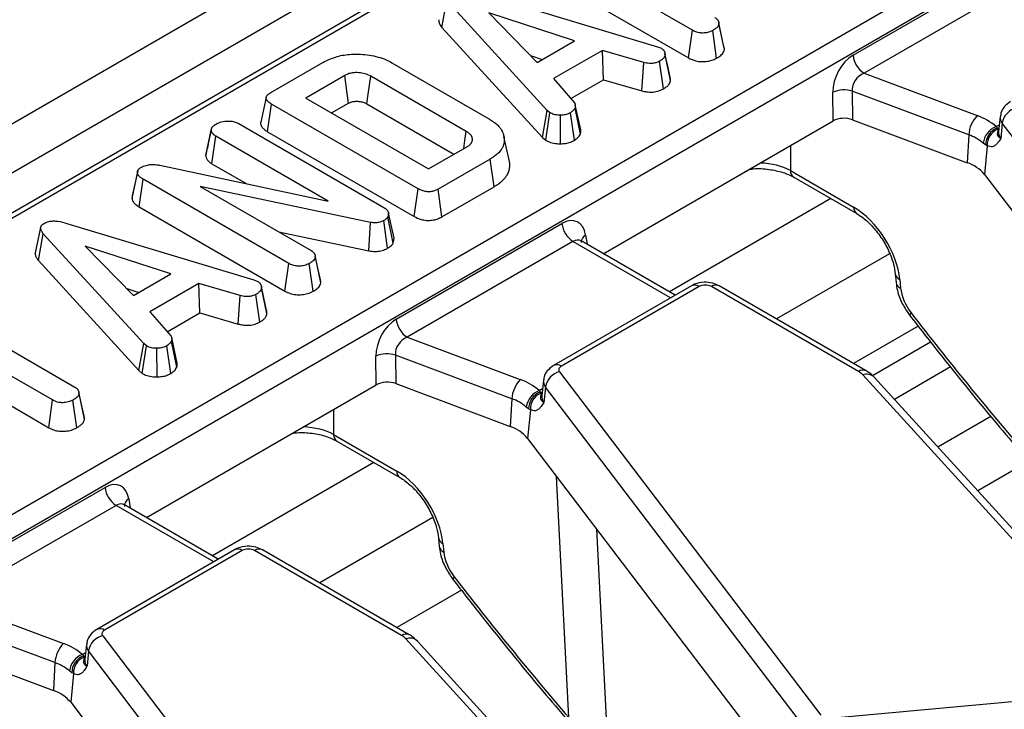
# Model space of a CAD drawing. Units: millimetres. Extents: x 8 to 418, y -29 to 291.
# Drawn here: x 336 to 349, y 161 to 170 of the extents above; entities that cross this region are included whole.
import ezdxf

# ---------------------------------------------------------------- set-up
doc = ezdxf.new("R2010")
doc.units = ezdxf.units.MM

msp = doc.modelspace()

# ---------------------------------------------------------------- linework, layer by layer
at = {"color": 7, "linetype": 'Continuous', "lineweight": 25}
for p, q in [((379.666542, 194.136224), (238.386607, 112.577054)), ((380.052803, 193.728463), (238.772868, 112.169293)), ((366.622072, 185.462456), (330.860636, 164.817818)), ((327.945868, 159.264304), (369.636289, 183.331671)), ((369.777172, 183.101266), (328.086751, 159.033899)), ((344.588597, 170.042522), (342.705567, 171.129572)), ((346.653563, 169.721334), (348.782233, 170.95019)), ((342.655101, 170.774507), (344.53942, 169.686713)), ((348.923117, 170.719785), (346.794446, 169.490929)), ((341.738162, 170.556621), (344.141668, 169.829508)), ((341.372183, 170.079499), (341.435372, 170.424231)), ((342.724469, 169.013444), (341.435372, 170.424231)), ((343.073842, 169.907597), (341.973765, 170.265466)), ((341.973765, 170.265466), (342.593678, 169.630405)), ((344.925276, 170.150623), (344.92518, 170.151066)), ((344.994522, 169.831881), (344.928393, 170.136277)), ((345.000688, 169.795004), (344.929907, 170.123197)), ((341.372183, 170.079499), (342.66411, 168.665615)), ((344.53942, 169.686713), (344.588597, 170.042522)), ((344.900639, 169.684296), (344.851074, 170.039936)), ((342.593678, 169.630405), (343.073842, 169.907597)), ((343.432621, 169.78374), (342.804645, 169.421218)), ((343.966086, 169.628336), (343.432621, 169.78374)), ((343.446407, 169.407501), (343.432621, 169.78374)), ((344.141668, 169.829508), (344.190491, 169.810632)), ((344.233583, 169.758778), (344.233498, 169.759169)), ((339.173049, 169.244404), (339.842232, 169.630715)), ((340.728654, 169.626319), (341.984605, 168.901275)), ((342.507795, 169.718387), (342.6602, 169.668807)), ((343.938101, 169.264265), (343.966086, 169.628336)), ((344.216138, 169.289112), (344.167199, 169.645144)), ((344.308622, 169.399524), (344.23797, 169.727888)), ((346.794446, 169.490929), (348.247331, 168.94625)), ((340.12397, 169.462383), (339.622306, 169.172778)), ((341.682711, 168.744578), (340.457218, 169.45204)), ((342.804645, 169.421218), (343.07429, 169.112996)), ((343.02797, 169.165942), (343.446407, 169.407501)), ((343.446407, 169.407501), (343.938101, 169.264265)), ((346.397804, 168.878792), (346.392892, 169.246622)), ((348.138818, 168.700713), (346.642288, 169.261754)), ((346.642288, 169.261754), (346.6472, 168.893925)), ((339.622306, 169.172778), (341.198963, 168.262594)), ((339.131989, 168.740658), (339.182455, 169.095723)), ((341.065485, 168.008673), (339.182455, 169.095723)), ((339.955068, 168.980679), (340.172558, 169.106233)), ((340.408234, 169.096119), (341.525531, 168.451117)), ((342.66411, 168.665615), (342.724469, 169.013444)), ((342.706213, 168.630715), (342.759406, 168.984484)), ((342.759406, 168.984484), (342.724469, 169.013444)), ((343.073842, 168.629591), (343.021436, 168.983708)), ((343.151006, 168.709258), (343.081456, 169.043698)), ((343.154885, 168.762241), (343.08449, 169.086331)), ((342.896236, 168.585874), (342.894228, 168.953196)), ((343.444565, 167.173924), (346.397804, 168.878792)), ((346.6472, 168.893925), (348.118927, 168.342182)), ((348.543298, 168.934121), (348.52279, 168.74308)), ((338.33664, 168.434003), (338.407653, 168.760661)), ((338.408477, 168.764715), (338.387452, 168.667727)), ((338.753443, 168.848577), (340.625275, 167.767991)), ((339.131989, 168.740658), (341.016196, 167.652929)), ((348.491069, 168.806158), (348.504079, 168.786713)), ((348.504079, 168.786713), (348.509689, 168.771421)), ((348.569018, 168.850741), (348.550209, 168.654191)), ((351.926932, 164.443128), (348.569018, 168.850741)), ((338.416254, 168.328057), (338.467226, 168.68283)), ((339.910405, 167.849701), (338.467226, 168.68283)), ((342.238047, 168.357841), (342.167942, 168.679992)), ((342.66411, 168.665615), (342.706213, 168.630715)), ((348.138818, 168.700713), (348.118927, 168.342182)), ((341.198963, 168.262594), (341.700627, 168.552198)), ((348.354057, 168.571313), (348.32445, 168.594018)), ((348.376629, 168.55955), (348.341373, 168.191134)), ((348.376629, 168.55955), (348.354057, 168.571313)), ((341.992219, 168.389554), (341.323036, 168.003243)), ((342.042818, 168.034566), (341.992219, 168.389554)), ((337.463294, 168.235903), (337.393958, 167.917092)), ((337.749668, 168.310482), (339.910405, 167.849701)), ((338.416254, 168.328057), (338.855019, 168.074764)), ((345.849152, 168.240268), (346.660408, 167.77194)), ((337.391213, 167.880712), (337.461659, 168.209896)), ((337.480696, 167.775922), (337.531534, 168.130772)), ((339.404262, 167.049669), (337.531534, 168.130772)), ((345.890388, 168.157134), (346.701644, 167.688806)), ((348.341373, 168.191134), (351.714973, 163.762932)), ((340.455516, 167.57587), (338.265217, 168.038202)), ((338.265217, 168.038202), (339.691823, 167.21464)), ((341.016196, 167.652929), (341.065485, 168.008673)), ((341.371893, 167.64725), (341.323036, 168.003243)), ((341.371893, 167.64725), (342.042818, 168.034566)), ((337.480696, 167.775922), (339.355085, 166.69386)), ((340.674472, 167.244593), (340.625275, 167.600434)), ((340.687087, 167.696624), (340.677681, 167.646719)), ((340.746734, 167.310052), (340.677681, 167.646719)), ((340.758379, 167.371838), (340.687087, 167.696624)), ((336.216825, 167.509067), (336.146465, 167.185286)), ((336.553827, 167.563768), (338.957333, 166.836655)), ((340.434051, 167.210431), (340.455516, 167.57587)), ((340.784577, 166.333241), (342.913247, 167.562096)), ((336.187848, 167.086646), (336.251038, 167.431378)), ((337.540134, 166.020592), (336.251038, 167.431378)), ((339.275494, 167.454982), (340.434051, 167.210431)), ((340.746734, 167.310052), (340.758379, 167.371838)), ((343.162284, 167.337045), (343.155024, 167.34227)), ((337.889507, 166.914745), (336.78943, 167.272613)), ((336.78943, 167.272613), (337.409343, 166.637552)), ((343.05413, 167.331691), (340.92546, 166.102836)), ((344.367498, 166.641126), (343.161369, 167.337409)), ((336.187848, 167.086646), (337.479775, 165.672762)), ((339.741068, 167.1572), (339.740847, 167.158214)), ((339.810182, 166.839064), (339.744169, 167.142924)), ((339.816353, 166.802151), (339.745572, 167.130345)), ((339.355085, 166.69386), (339.404262, 167.049669)), ((339.716304, 166.691443), (339.66674, 167.047083)), ((337.409343, 166.637552), (337.889507, 166.914745)), ((338.957333, 166.836655), (339.006156, 166.817779)), ((347.195459, 166.914994), (347.205551, 166.803816)), ((347.253413, 166.842998), (347.263504, 166.731819)), ((337.32346, 166.725534), (337.475865, 166.675954)), ((338.248286, 166.790887), (337.62031, 166.428365)), ((338.781751, 166.635483), (338.248286, 166.790887)), ((338.262072, 166.414648), (338.248286, 166.790887)), ((339.049248, 166.765925), (339.049163, 166.766316)), ((339.124287, 166.406671), (339.053635, 166.735035)), ((344.575703, 166.76132), (342.805694, 165.739515)), ((344.675695, 166.751419), (342.905685, 165.729614)), ((346.721668, 165.661535), (344.83373, 166.751419)), ((346.82166, 165.671437), (344.933722, 166.76132)), ((338.753766, 166.271412), (338.781751, 166.635483)), ((339.031803, 166.296259), (338.982865, 166.652291)), ((334.925302, 166.461255), (336.656489, 165.461862)), ((337.62031, 166.428365), (337.889955, 166.120143)), ((337.843635, 166.173089), (338.262072, 166.414648)), ((338.262072, 166.414648), (338.753766, 166.271412)), ((336.369824, 165.296374), (334.638637, 166.295767)), ((347.490034, 166.243107), (346.660712, 165.76435)), ((337.97055, 165.769388), (337.900155, 166.093478)), ((340.92546, 166.102836), (342.378345, 165.558156)), ((337.479775, 165.672762), (337.540134, 166.020592)), ((337.521878, 165.637862), (337.575071, 165.991631)), ((337.575071, 165.991631), (337.540134, 166.020592)), ((337.711902, 165.593021), (337.709893, 165.960344)), ((337.889507, 165.636738), (337.837101, 165.990855)), ((337.966671, 165.716405), (337.897121, 166.050845)), ((347.649841, 166.038853), (346.903321, 165.607896)), ((334.638637, 165.911569), (336.320595, 164.940595)), ((340.528818, 165.490699), (340.523906, 165.858528)), ((342.269831, 165.312619), (340.773302, 165.87366)), ((340.773302, 165.87366), (340.778214, 165.505831)), ((337.479775, 165.672762), (337.521878, 165.637862)), ((342.882411, 165.658027), (346.240325, 161.250414)), ((350.379013, 161.666445), (346.777114, 165.618083)), ((350.526824, 161.637866), (346.924925, 165.589504)), ((337.575579, 163.78583), (340.528818, 165.490699)), ((340.778214, 165.505831), (342.249941, 164.954088)), ((342.674312, 165.546028), (342.653803, 165.354987)), ((342.700032, 165.462647), (342.681223, 165.266097)), ((346.057946, 161.055034), (342.700032, 165.462647)), ((336.704841, 165.406341), (336.704793, 165.406564)), ((336.774048, 165.087657), (336.707829, 165.392584)), ((336.780039, 165.049337), (336.709343, 165.377567)), ((342.622083, 165.418065), (342.635092, 165.398619)), ((342.635092, 165.398619), (342.640703, 165.383327)), ((336.320595, 164.940595), (336.369824, 165.296374)), ((336.680517, 164.938921), (336.630958, 165.294564)), ((342.269831, 165.312619), (342.249941, 164.954088)), ((342.48507, 165.18322), (342.455464, 165.205924)), ((342.507642, 165.171456), (342.472386, 164.803041)), ((342.507642, 165.171456), (342.48507, 165.18322)), ((348.4238, 165.085419), (347.742757, 164.692261)), ((339.980166, 164.852174), (340.791422, 164.383846)), ((340.021401, 164.76904), (340.832657, 164.300712)), ((342.472386, 164.803041), (345.845987, 160.374838)), ((348.910979, 164.508398), (348.255341, 164.129907)), ((334.91559, 162.945147), (337.044261, 164.174002)), ((337.185144, 163.943597), (335.056474, 162.714742)), ((337.293298, 163.948951), (337.286038, 163.954176)), ((338.498512, 163.253032), (337.292382, 163.949316)), ((341.326473, 163.526901), (341.336565, 163.415722)), ((341.384427, 163.454904), (341.394518, 163.343725)), ((338.706717, 163.373227), (336.936707, 162.351422)), ((338.806709, 163.363325), (337.036699, 162.34152)), ((340.852682, 162.273441), (338.964744, 163.363325)), ((340.952674, 162.283343), (339.064736, 163.373227)), ((341.621047, 162.855013), (340.791726, 162.376256)), ((335.056474, 162.714742), (336.509358, 162.170063)), ((336.400845, 161.924525), (334.904316, 162.485567)), ((336.805326, 162.157934), (336.784817, 161.966893)), ((337.013425, 162.269933), (340.371339, 157.862321)), ((344.510027, 158.278351), (340.908128, 162.229989)), ((344.657838, 158.249772), (341.055939, 162.20141)), ((334.909228, 162.117737), (336.380955, 161.565994)), ((336.753096, 162.029971), (336.766106, 162.010525)), ((336.831045, 162.074553), (336.812236, 161.878003)), ((340.188959, 157.666941), (336.831045, 162.074553)), ((336.400845, 161.924525), (336.380955, 161.565994)), ((336.766106, 162.010525), (336.771717, 161.995234)), ((336.616084, 161.795126), (336.586478, 161.817831)), ((336.638656, 161.783363), (336.6034, 161.414947)), ((336.638656, 161.783363), (336.616084, 161.795126)), ((346.360098, 161.212669), (350.297602, 161.572688)), ((336.6034, 161.414947), (339.977, 156.986744))]:
    msp.add_line(p, q, dxfattribs=at)
at = {"color": 1, "linetype": 'Continuous', "lineweight": 25}
for p, q in [((366.722064, 185.452554), (330.919208, 164.784005)), ((348.491069, 168.806158), (348.532104, 168.829848)), ((345.849152, 168.562062), (345.849152, 168.240268)), ((346.367858, 167.881497), (344.293369, 166.68392)), ((343.217602, 167.413566), (343.235639, 167.294534)), ((344.308926, 166.607313), (343.05413, 167.331691)), ((347.122994, 167.174363), (345.670614, 166.335922)), ((347.905813, 165.720205), (347.185052, 165.304119)), ((342.622083, 165.418065), (342.663118, 165.441754)), ((339.980166, 165.173969), (339.980166, 164.852174)), ((340.498872, 164.493403), (338.424383, 163.295826)), ((343.002052, 161.218059), (342.843837, 164.315474)), ((338.43994, 163.219219), (337.185144, 163.943597)), ((337.348616, 164.025473), (337.366653, 163.90644)), ((341.254008, 163.786269), (339.801627, 162.947828)), ((343.359158, 163.639061), (343.518461, 160.520346)), ((336.753096, 162.029971), (336.794132, 162.05366))]:
    msp.add_line(p, q, dxfattribs=at)
at = {"color": 7, "linetype": 'Continuous', "lineweight": 25, "flags": 128}
for points in [[(344.302835, 169.440014), (344.268167, 169.599591), (344.236393, 169.745847)], [(340.172558, 169.106233), (340.155363, 169.232307), (340.12397, 169.462383)], [(340.408234, 169.096119), (340.425572, 169.222111), (340.457218, 169.45204)], [(341.651223, 168.523677), (341.666004, 168.627372), (341.682711, 168.744578)], [(339.1185, 166.447161), (339.083832, 166.606738), (339.052058, 166.752994)], [(342.905685, 165.729614), (342.894767, 165.722286), (342.885867, 165.7141), (342.879186, 165.705237), (342.874873, 165.695898), (342.873026, 165.686292), (342.873686, 165.676634), (342.876838, 165.667141), (342.882411, 165.658027)], [(337.036699, 162.34152), (337.02578, 162.334193), (337.016881, 162.326006), (337.010199, 162.317144), (337.005887, 162.307804), (337.00404, 162.298198), (337.0047, 162.28854), (337.007852, 162.279047), (337.013425, 162.269933)]]:
    msp.add_lwpolyline(points, dxfattribs=at)
at = {"color": 1, "linetype": 'Continuous', "lineweight": 25, "flags": 128}
for points in [[(348.504079, 168.786713), (348.526252, 168.780835), (348.527927, 168.780578)], [(347.398462, 166.414126), (347.38709, 166.399563), (347.381264, 166.388804), (347.381196, 166.382238), (347.381373, 166.381989)], [(342.635092, 165.398619), (342.657265, 165.392742), (342.658941, 165.392484)], [(341.529475, 163.026032), (341.518103, 163.011469), (341.512278, 163.00071), (341.51221, 162.994145), (341.512387, 162.993895)], [(336.766106, 162.010525), (336.788279, 162.004648), (336.789954, 162.004391)]]:
    msp.add_lwpolyline(points, dxfattribs=at)
at = {"color": 7, "linetype": 'Continuous', "lineweight": 25}
for centre, radius, start, end in [((346.96279, 169.752139), 0.310758, 185.6889994, 237.1991371), ((346.538643, 168.90721), 0.369383, 73.7045691, 113.2398041), ((348.808094, 168.810384), 0.242458, 103.5232771, 170.4187197), ((348.524822, 168.676868), 0.38674, 135.8495106, 176.4651678), ((347.983658, 168.20542), 0.786354, 49.8140465, 70.4085608), ((348.589827, 168.557089), 0.267934, 111.6288206, 172.0778374), ((348.590246, 168.566755), 0.236234, 111.3925732, 178.8943124), ((348.597149, 168.568775), 0.220714, 113.3445374, 182.3955671), ((347.938003, 168.136491), 0.598893, 49.8140465, 70.4085608), ((347.962512, 167.87251), 0.495032, 40.0640179, 71.5806045), ((343.222474, 167.592901), 0.310758, 185.6889994, 237.1991371), ((344.754713, 166.598916), 0.171758, 62.6096722, 117.3903278), ((341.093804, 166.364046), 0.310758, 185.6889994, 237.1991371), ((340.669657, 165.519116), 0.369383, 73.7045691, 113.2398041), ((342.939108, 165.422291), 0.242458, 103.5232771, 170.4187197), ((346.608721, 165.460311), 0.230756, 43.1349288, 60.6945315), ((342.655836, 165.288774), 0.38674, 135.8495106, 176.4651678), ((342.114672, 164.817327), 0.786354, 49.8140465, 70.4085608), ((342.720841, 165.168996), 0.267934, 111.6288206, 172.0778374), ((342.72126, 165.178661), 0.236234, 111.3925732, 178.8943124), ((342.728163, 165.180682), 0.220714, 113.3445374, 182.3955671), ((342.069016, 164.748398), 0.598893, 49.8140465, 70.4085608), ((342.093526, 164.484417), 0.495032, 40.0640179, 71.5806045), ((337.353488, 164.204807), 0.310758, 185.6889994, 237.1991371), ((338.885726, 163.210822), 0.171758, 62.6096722, 117.3903278), ((336.786849, 161.900681), 0.38674, 135.8495106, 176.4651678), ((336.245686, 161.429233), 0.786354, 49.8140465, 70.4085608), ((337.070122, 162.034197), 0.242458, 103.5232771, 170.4187197), ((340.739735, 162.072217), 0.230756, 43.1349288, 60.6945315), ((336.851855, 161.780902), 0.267934, 111.6288206, 172.0778374), ((336.20003, 161.360304), 0.598893, 49.8140465, 70.4085608), ((336.852274, 161.790567), 0.236234, 111.3925732, 178.8943124), ((336.859177, 161.792588), 0.220714, 113.3445374, 182.3955671), ((336.224539, 161.096323), 0.495032, 40.0640179, 71.5806045)]:
    msp.add_arc(centre, radius, start, end, dxfattribs=at)
at = {"color": 1, "linetype": 'Continuous', "lineweight": 25}
for centre, radius, start, end in [((348.657391, 168.923647), 0.114564, 174.5033718, 219.5220677), ((348.644479, 168.731943), 0.122198, 174.7708301, 219.5152221), ((345.945059, 168.236046), 0.096, 177.4792171, 235.2849627), ((346.756625, 167.76779), 0.096306, 177.5300467, 234.6511097), ((343.267057, 167.31941), 0.106354, 117.7103815, 181.5645787), ((347.289192, 166.931128), 0.095116, 189.8046398, 247.9039179), ((344.617236, 166.670903), 0.0995, 54.0181846, 114.671357), ((344.892189, 166.670903), 0.0995, 65.328643, 125.9818154), ((347.299259, 166.819918), 0.095078, 189.7235856, 247.9105601), ((342.847233, 165.649117), 0.099481, 54.0148601, 114.7088025), ((346.780135, 165.580999), 0.099521, 65.3682171, 125.9782999), ((346.828799, 165.488868), 0.139169, 46.312977, 111.8008883), ((342.788404, 165.535553), 0.114564, 174.5033718, 219.5220677), ((342.775493, 165.34385), 0.122198, 174.7708301, 219.5152221), ((340.076073, 164.847952), 0.096, 177.4792171, 235.2849627), ((340.887639, 164.379696), 0.096306, 177.5300467, 234.6511097), ((337.398071, 163.931316), 0.106354, 117.7103815, 181.5645787), ((341.420206, 163.543034), 0.095116, 189.8046398, 247.9039179), ((338.74825, 163.282809), 0.0995, 54.0181846, 114.671357), ((339.023203, 163.282809), 0.0995, 65.328643, 125.9818154), ((341.430273, 163.431824), 0.095078, 189.7235856, 247.9105601), ((336.978247, 162.261023), 0.099481, 54.0148601, 114.7088025), ((340.911148, 162.192905), 0.099521, 65.3682171, 125.9782999), ((336.919418, 162.147459), 0.114564, 174.5033718, 219.5220677), ((340.959813, 162.100774), 0.139169, 46.312977, 111.8008883), ((336.906507, 161.955756), 0.122198, 174.7708301, 219.5152221)]:
    msp.add_arc(centre, radius, start, end, dxfattribs=at)
at = {"color": 7, "linetype": 'Continuous', "lineweight": 25}
for centre, major_axis, ratio, start_param, end_param in [((346.683568, 169.383469), (0.178997, 0.359143), 0.637836056, 0.7666878, 2.250217664), ((346.824451, 169.316372), (0.134616, 0.154034), 0.802055276, 0.993225445, 2.476755309), ((346.538892, 168.796336), (0.200014, -0.00023), 0.580853398, 0.999238577, 2.354440109), ((346.690054, 167.135822), (-0.429753, 0.675387), 0.546413513, 3.955851332, 5.474287781), ((342.937993, 167.221194), (0.170943, 0.362561), 0.62526097, 5.533019932, 7.016549796), ((347.545184, 166.585407), (-0.214877, 0.337694), 0.546413513, 0.814258678, 1.735788888), ((340.814582, 165.995375), (0.178997, 0.359143), 0.637836056, 0.7666878, 2.250217664), ((356.72297, 177.299434), (-13.655872, 21.461164), 0.546413513, 1.735788888, 1.828941608), ((340.955465, 165.928279), (0.134616, 0.154034), 0.802055276, 0.993225445, 2.476755309), ((340.669906, 165.408242), (0.200014, -0.00023), 0.580853398, 0.999238577, 2.354440109), ((340.821068, 163.747728), (-0.429753, 0.675387), 0.546413513, 3.955851332, 5.474287781), ((337.069006, 163.833101), (0.170943, 0.362561), 0.62526097, 5.533019932, 7.016549796), ((341.676197, 163.197313), (-0.214877, 0.337694), 0.546413513, 0.814258678, 1.735788888), ((350.853983, 173.91134), (-13.655872, 21.461164), 0.546413513, 1.735788888, 1.828941608)]:
    msp.add_ellipse(centre, major_axis=major_axis, ratio=ratio, start_param=start_param, end_param=end_param, dxfattribs=at)
at = {"color": 1, "linetype": 'Continuous', "lineweight": 25}
for centre, major_axis, ratio, start_param, end_param in [((345.425469, 168.002437), (0.6, 0), 0.559807579, 0.786767691, 1.512241612), ((343.078876, 167.154098), (0.067563, 0.19021), 0.665993706, 6.161057716, 6.946374615), ((339.556483, 164.614343), (0.6, 0), 0.559807579, 0.786767691, 1.512241612), ((337.20989, 163.766004), (0.067563, 0.19021), 0.665993706, 6.161057716, 6.946374615)]:
    msp.add_ellipse(centre, major_axis=major_axis, ratio=ratio, start_param=start_param, end_param=end_param, dxfattribs=at)
at = {"color": 7, "linetype": 'Continuous', "lineweight": 25}
for points, knots in [([(341.330962, 170.178133), (341.330699, 170.176008), (341.329581, 170.166981), (341.331052, 170.154395), (341.335211, 170.138811), (341.341062, 170.124593), (341.351525, 170.105903), (341.362916, 170.090942), (341.370676, 170.081361), (341.372183, 170.079499)], [0, 0, 0, 0, 0.062249187, 0.264428864, 0.366524977, 0.523102304, 0.690854346, 0.939934224, 1, 1, 1, 1]), ([(344.929907, 170.123197), (344.927929, 170.115232), (344.923021, 170.095472), (344.893938, 170.066943), (344.865588, 170.049081), (344.851074, 170.039936)], [0, 0, 0, 0, 0.247869445, 0.614944877, 1, 1, 1, 1]), ([(344.876158, 170.207493), (344.880515, 170.204685), (344.887057, 170.200471), (344.895145, 170.194525), (344.901538, 170.189097), (344.907713, 170.182519), (344.913485, 170.174783), (344.918403, 170.166761), (344.922562, 170.158444), (344.925754, 170.14987), (344.92783, 170.141055), (344.929071, 170.132148), (344.929628, 170.126182), (344.929907, 170.123197)], [0, 0, 0, 0, 0.1227263216, 0.1842303225, 0.2460364762, 0.336283096, 0.4273511559, 0.5201054106, 0.6132221945, 0.7090756936, 0.8054273576, 0.9026670598, 1, 1, 1, 1]), ([(344.851074, 170.039936), (344.829693, 170.030134), (344.792335, 170.013007), (344.728567, 170.005461), (344.669923, 170.009115), (344.623498, 170.023547), (344.59806, 170.037377), (344.588597, 170.042522)], [0, 0, 0, 0, 0.274247096, 0.479166597, 0.643964206, 0.867554963, 1, 1, 1, 1]), ([(344.190491, 169.810632), (344.195446, 169.807381), (344.203754, 169.801931), (344.212222, 169.794647), (344.218164, 169.788052), (344.223564, 169.780522), (344.229045, 169.770704), (344.232775, 169.761787), (344.23492, 169.754492), (344.236476, 169.747044), (344.237263, 169.739792), (344.237717, 169.732776), (344.237886, 169.729517), (344.23797, 169.727888)], [0, 0, 0, 0, 0.1451494409, 0.2433492768, 0.2932743357, 0.3943469272, 0.5163058921, 0.6390497117, 0.7016871619, 0.7644592602, 0.8906337208, 0.9453147521, 1, 1, 1, 1]), ([(344.900639, 169.684296), (344.918997, 169.695895), (344.956198, 169.719398), (344.991941, 169.75779), (344.998201, 169.784424), (345.000688, 169.795004)], [0, 0, 0, 0, 0.369992397, 0.749751194, 1, 1, 1, 1]), ([(345.000688, 169.795004), (345.000378, 169.798498), (344.99976, 169.805487), (344.998431, 169.815967), (344.996763, 169.824786), (344.994989, 169.830049), (344.994377, 169.831865)], [0, 0, 0, 0, 0.283088226, 0.566241732, 0.850332449, 1, 1, 1, 1]), ([(339.842232, 169.630715), (339.900877, 169.65913), (340.007844, 169.710957), (340.222807, 169.741727), (340.443654, 169.729642), (340.621804, 169.683378), (340.704214, 169.639371), (340.728654, 169.626319)], [0, 0, 0, 0, 0.230838443, 0.421044479, 0.657823476, 0.898520822, 1, 1, 1, 1]), ([(344.167199, 169.645144), (344.151979, 169.637901), (344.125545, 169.625322), (344.078956, 169.615003), (344.025011, 169.616311), (343.988641, 169.623734), (343.966086, 169.628336)], [0, 0, 0, 0, 0.270754202, 0.470236289, 0.671480441, 1, 1, 1, 1]), ([(344.23797, 169.727888), (344.236886, 169.722486), (344.235439, 169.715277), (344.23222, 169.706362), (344.229698, 169.701031), (344.226616, 169.695739), (344.223022, 169.690525), (344.217691, 169.683818), (344.210057, 169.675776), (344.199456, 169.666614), (344.1874, 169.657928), (344.176391, 169.650867), (344.169593, 169.646634), (344.167199, 169.645144)], [0, 0, 0, 0, 0.172578356, 0.230285523, 0.289043148, 0.348001728, 0.407511903, 0.467183284, 0.582301268, 0.698340011, 0.816672043, 0.935451073, 1, 1, 1, 1]), ([(344.53942, 169.686713), (344.5691, 169.672383), (344.618263, 169.648647), (344.706672, 169.637164), (344.78501, 169.642678), (344.851943, 169.659488), (344.886843, 169.677268), (344.900639, 169.684296)], [0, 0, 0, 0, 0.283367794, 0.469376003, 0.65480487, 0.863545407, 1, 1, 1, 1]), ([(340.457218, 169.45204), (340.433476, 169.463782), (340.388767, 169.485895), (340.304403, 169.500128), (340.227422, 169.4984), (340.165291, 169.483805), (340.136758, 169.469013), (340.12397, 169.462383)], [0, 0, 0, 0, 0.250013988, 0.470818771, 0.691607382, 0.861783821, 1, 1, 1, 1]), ([(344.216138, 169.289112), (344.22275, 169.293209), (344.232672, 169.299355), (344.245283, 169.30788), (344.25845, 169.31753), (344.271872, 169.329238), (344.284547, 169.343238), (344.292138, 169.353798), (344.297608, 169.363296), (344.301434, 169.371557), (344.30452, 169.380782), (344.306769, 169.390125), (344.308004, 169.39639), (344.308622, 169.399524)], [0, 0, 0, 0, 0.133816361, 0.200786647, 0.267873785, 0.427385818, 0.535412755, 0.645070459, 0.700214539, 0.774579808, 0.849287543, 0.924610859, 1, 1, 1, 1]), ([(344.308622, 169.399524), (344.308383, 169.405132), (344.307903, 169.416358), (344.305631, 169.429791), (344.303747, 169.437678), (344.302846, 169.439951), (344.302822, 169.440012)], [0, 0, 0, 0, 0.413657607, 0.8280404648, 0.9953858782, 1, 1, 1, 1]), ([(339.182455, 169.095723), (339.179514, 169.097503), (339.17363, 169.101065), (339.164955, 169.106495), (339.15515, 169.113049), (339.146029, 169.120021), (339.137786, 169.127441), (339.130236, 169.135247), (339.12406, 169.143077), (339.118059, 169.152912), (339.114498, 169.161502), (339.112834, 169.170804), (339.112992, 169.180218), (339.115508, 169.189015), (339.119432, 169.196911), (339.124524, 169.205074), (339.133116, 169.215236), (339.149396, 169.229581), (339.163745, 169.238573), (339.173049, 169.244404)], [0, 0, 0, 0, 0.043248666, 0.086528956, 0.129849003, 0.195454004, 0.239911096, 0.284721841, 0.352551065, 0.390815809, 0.467987972, 0.507070661, 0.554988621, 0.633115094, 0.662835934, 0.699342984, 0.785521185, 0.860935764, 1, 1, 1, 1]), ([(343.938101, 169.264265), (343.958728, 169.260009), (344.005412, 169.250376), (344.082414, 169.245681), (344.158204, 169.261476), (344.197166, 169.280062), (344.216138, 169.289112)], [0, 0, 0, 0, 0.21920594, 0.496139319, 0.754649818, 1, 1, 1, 1]), ([(339.113661, 169.18124), (339.102106, 169.128214), (339.078995, 169.02216), (339.056213, 168.917099), (339.044821, 168.864566)], [0, 0, 0, 0, 0.499979182, 1, 1, 1, 1]), ([(340.172558, 169.106233), (340.186029, 169.113097), (340.211122, 169.125883), (340.26461, 169.132666), (340.319632, 169.129919), (340.370748, 169.11612), (340.396442, 169.102411), (340.408234, 169.096119)], [0, 0, 0, 0, 0.2006751512, 0.3738070031, 0.6039202705, 0.8182215179, 1, 1, 1, 1]), ([(343.07429, 169.112996), (343.076737, 169.109065), (343.080846, 169.102466), (343.083325, 169.094127), (343.084515, 169.087014), (343.084967, 169.081195), (343.085071, 169.073799), (343.084773, 169.06778), (343.084174, 169.061762), (343.083601, 169.057245), (343.082937, 169.052727), (343.082212, 169.048212), (343.081708, 169.045202), (343.081456, 169.043698)], [0, 0, 0, 0, 0.178292862, 0.299267991, 0.36061545, 0.483950138, 0.548231755, 0.676961756, 0.741403724, 0.806037935, 0.870681954, 0.935340326, 1, 1, 1, 1]), ([(348.67468, 169.127609), (348.645895, 169.106493), (348.593167, 169.067812), (348.551197, 168.99436), (348.548367, 168.949375), (348.547417, 168.934278)], [0, 0, 0, 0, 0.444053115, 0.813417808, 1, 1, 1, 1]), ([(342.894228, 168.953196), (342.871195, 168.953775), (342.824932, 168.954939), (342.782677, 168.972388), (342.762584, 168.982832), (342.759406, 168.984484)], [0, 0, 0, 0, 0.454953018, 0.913783087, 1, 1, 1, 1]), ([(343.021436, 168.983708), (343.004537, 168.975512), (342.970559, 168.959032), (342.922532, 168.953885), (342.89741, 168.953274), (342.894228, 168.953196)], [0, 0, 0, 0, 0.463556494, 0.932057039, 1, 1, 1, 1]), ([(343.081456, 169.043698), (343.07416, 169.033108), (343.063055, 169.016992), (343.039925, 168.997928), (343.027604, 168.988452), (343.021436, 168.983708)], [0, 0, 0, 0, 0.488909859, 0.744104256, 1, 1, 1, 1]), ([(338.462747, 168.834355), (338.481993, 168.84415), (338.511551, 168.859192), (338.560445, 168.872569), (338.587991, 168.875516), (338.602048, 168.87702)], [0, 0, 0, 0, 0.477554718, 0.733402131, 1, 1, 1, 1]), ([(338.602048, 168.87702), (338.627397, 168.877083), (338.672066, 168.877193), (338.723582, 168.863886), (338.745674, 168.85256), (338.753443, 168.848577)], [0, 0, 0, 0, 0.459674012, 0.809998344, 1, 1, 1, 1]), ([(339.045011, 168.864549), (339.044517, 168.862871), (339.042824, 168.857123), (339.041876, 168.844544), (339.043965, 168.831122), (339.048498, 168.819136), (339.0526, 168.810927), (339.058478, 168.801483), (339.067796, 168.789403), (339.078981, 168.778072), (339.094109, 168.765241), (339.110607, 168.753591), (339.12522, 168.744752), (339.131989, 168.740658)], [0, 0, 0, 0, 0.036731312, 0.125839711, 0.270964204, 0.32619336, 0.390602861, 0.455294925, 0.542736844, 0.675819162, 0.736188928, 0.877791691, 1, 1, 1, 1]), ([(341.984605, 168.901275), (342.001901, 168.890772), (342.037328, 168.869262), (342.080469, 168.832612), (342.109759, 168.800585), (342.130284, 168.772194), (342.14482, 168.747471), (342.156988, 168.720621), (342.167313, 168.687699), (342.172131, 168.655921), (342.172971, 168.623961), (342.170442, 168.598225), (342.162955, 168.567712), (342.151324, 168.540198), (342.136273, 168.51387), (342.115462, 168.485765), (342.082649, 168.451916), (342.038486, 168.417837), (342.007103, 168.398653), (341.992219, 168.389554)], [0, 0, 0, 0, 0.076278559, 0.15623097, 0.232594129, 0.26681243, 0.318296554, 0.370076221, 0.412948749, 0.494521332, 0.537845496, 0.581360463, 0.630241263, 0.70009832, 0.730289423, 0.776303807, 0.860991908, 0.934069611, 1, 1, 1, 1]), ([(338.407653, 168.760661), (338.408294, 168.763843), (338.409576, 168.770209), (338.41209, 168.779747), (338.415841, 168.789212), (338.421227, 168.798745), (338.427327, 168.80656), (338.433321, 168.812737), (338.438357, 168.817289), (338.443944, 168.821714), (338.449994, 168.82602), (338.456305, 168.830216), (338.460599, 168.832975), (338.462747, 168.834355)], [0, 0, 0, 0, 0.117004806, 0.234109481, 0.35223346, 0.471269227, 0.599844103, 0.664588003, 0.729769918, 0.797040303, 0.86449812, 0.932236167, 1, 1, 1, 1]), ([(338.467226, 168.68283), (338.461323, 168.686552), (338.453447, 168.691517), (338.444581, 168.69824), (338.439659, 168.702509), (338.43361, 168.708478), (338.427081, 168.716171), (338.420281, 168.725608), (338.415699, 168.733666), (338.412891, 168.740309), (338.410634, 168.747118), (338.409034, 168.753921), (338.40799, 168.759017), (338.407653, 168.760661)], [0, 0, 0, 0, 0.174043373, 0.232244073, 0.29148666, 0.350934363, 0.470856049, 0.586889558, 0.70357988, 0.763140557, 0.822846955, 0.942834442, 1, 1, 1, 1]), ([(341.700627, 168.552198), (341.70404, 168.554404), (341.713689, 168.560641), (341.728027, 168.570753), (341.740903, 168.58331), (341.749255, 168.594395), (341.754875, 168.604214), (341.75905, 168.613783), (341.762689, 168.626665), (341.763692, 168.639499), (341.762998, 168.651036), (341.761594, 168.660121), (341.758962, 168.669205), (341.754879, 168.67819), (341.748282, 168.689298), (341.738153, 168.702327), (341.725951, 168.71459), (341.708459, 168.72884), (341.693989, 168.737684), (341.682711, 168.744578)], [0, 0, 0, 0, 0.041234819, 0.116556528, 0.181654456, 0.243879461, 0.284658441, 0.325652142, 0.381273042, 0.46628372, 0.50414095, 0.542110103, 0.593324547, 0.632271913, 0.671428137, 0.756864807, 0.83083409, 0.86814387, 1, 1, 1, 1]), ([(343.151006, 168.709258), (343.151297, 168.710995), (343.152171, 168.716206), (343.15332, 168.723155), (343.154434, 168.731299), (343.155231, 168.738903), (343.155619, 168.74772), (343.155541, 168.755507), (343.155009, 168.760344), (343.154801, 168.762238)], [0, 0, 0, 0, 0.09860642, 0.295823191, 0.394443661, 0.560227608, 0.726171231, 0.892764091, 1, 1, 1, 1]), ([(348.509689, 168.771421), (348.510222, 168.768165), (348.511289, 168.761634), (348.51172, 168.753609), (348.51142, 168.746418), (348.510249, 168.738173), (348.508203, 168.729512), (348.506286, 168.71973), (348.505773, 168.710731), (348.50691, 168.701908), (348.509721, 168.693184), (348.514791, 168.683948), (348.522793, 168.674129), (348.532126, 168.66589), (348.541493, 168.659328), (348.546959, 168.656009), (348.549976, 168.654321), (348.550209, 168.654191)], [0, 0, 0, 0, 0.059362625, 0.119081923, 0.178933513, 0.238992196, 0.346577347, 0.436242447, 0.525968613, 0.59778541, 0.670069425, 0.748249343, 0.826702573, 0.911330035, 0.953804303, 0.996435475, 1, 1, 1, 1]), ([(348.522674, 168.743001), (348.522676, 168.742772), (348.52269, 168.74136), (348.523628, 168.743083), (348.524415, 168.744528)], [0, 0, 0, 0, 0.16192554, 1, 1, 1, 1]), ([(338.387452, 168.667727), (338.384669, 168.654882), (338.366954, 168.57312), (338.351483, 168.502474), (338.338443, 168.442927)], [0, 0, 0, 0, 0.1571022341, 1, 1, 1, 1]), ([(342.706213, 168.630715), (342.715043, 168.626074), (342.744378, 168.610655), (342.803388, 168.590003), (342.862719, 168.585583), (342.893297, 168.585849), (342.896236, 168.585874)], [0, 0, 0, 0, 0.169986302, 0.564782853, 0.958158185, 1, 1, 1, 1]), ([(342.896236, 168.585874), (342.91744, 168.58678), (342.961738, 168.588673), (343.024019, 168.603965), (343.057575, 168.621224), (343.073842, 168.629591)], [0, 0, 0, 0, 0.321123402, 0.67089916, 1, 1, 1, 1]), ([(343.073842, 168.629591), (343.081981, 168.635839), (343.104151, 168.652855), (343.134302, 168.678503), (343.146165, 168.700344), (343.151006, 168.709258)], [0, 0, 0, 0, 0.255629709, 0.69622357, 1, 1, 1, 1]), ([(348.550209, 168.654191), (348.550048, 168.653917), (348.544227, 168.644041), (348.532587, 168.62508), (348.511534, 168.594423), (348.494734, 168.578176), (348.484579, 168.568357)], [0, 0, 0, 0, 0.008016682, 0.289660905, 0.570685206, 1, 1, 1, 1]), ([(348.484579, 168.568357), (348.470667, 168.558796), (348.437997, 168.536343), (348.399012, 168.551086), (348.376629, 168.55955)], [0, 0, 0, 0, 0.425865245, 1, 1, 1, 1]), ([(338.338458, 168.442926), (338.338063, 168.441014), (338.337449, 168.43804), (338.336853, 168.435065), (338.33664, 168.434003)], [0, 0, 0, 0, 0.643170549, 1, 1, 1, 1]), ([(338.33664, 168.434003), (338.336984, 168.43232), (338.33836, 168.425586), (338.34024, 168.416653), (338.343827, 168.40509), (338.348517, 168.394234), (338.356326, 168.381462), (338.364218, 168.371026), (338.372339, 168.361694), (338.38054, 168.353481), (338.391292, 168.344584), (338.403384, 168.336166), (338.41196, 168.330763), (338.416254, 168.328057)], [0, 0, 0, 0, 0.043111884, 0.172462884, 0.228742905, 0.341796738, 0.456538801, 0.57280538, 0.63114728, 0.722089922, 0.813628888, 0.906685187, 1, 1, 1, 1]), ([(342.042818, 168.034566), (342.061982, 168.046352), (342.09807, 168.068546), (342.141482, 168.103384), (342.169725, 168.131973), (342.191558, 168.157763), (342.212879, 168.188812), (342.231033, 168.228507), (342.242304, 168.272426), (342.243553, 168.313267), (342.242009, 168.341714), (342.238107, 168.356469), (342.23775, 168.357815)], [0, 0, 0, 0, 0.136503563, 0.25704759, 0.361656045, 0.414320894, 0.499576052, 0.643507689, 0.760277092, 0.873866273, 0.988489621, 1, 1, 1, 1]), ([(337.461659, 168.209896), (337.461539, 168.212865), (337.461299, 168.218806), (337.461569, 168.227762), (337.462892, 168.235238), (337.464826, 168.241191), (337.467124, 168.246475), (337.470755, 168.252488), (337.47625, 168.259114), (337.482935, 168.265507), (337.491496, 168.272255), (337.49927, 168.277582), (337.504297, 168.28094), (337.505555, 168.28178)], [0, 0, 0, 0, 0.112954917, 0.226037314, 0.340474453, 0.39827101, 0.456278751, 0.547561936, 0.639937213, 0.735183155, 0.831168513, 0.957770709, 1, 1, 1, 1]), ([(337.505555, 168.28178), (337.526535, 168.291751), (337.565353, 168.310199), (337.644868, 168.321944), (337.706177, 168.317676), (337.742384, 168.311687), (337.749668, 168.310482)], [0, 0, 0, 0, 0.307421808, 0.568814737, 0.913259016, 1, 1, 1, 1]), ([(345.321819, 168.25764), (345.340106, 168.260245), (345.421503, 168.271843), (345.574324, 168.260054), (345.756871, 168.222967), (345.846526, 168.178761), (345.890388, 168.157134)], [0, 0, 0, 0, 0.089373824, 0.397831362, 0.705404389, 1, 1, 1, 1]), ([(337.531534, 168.130772), (337.527344, 168.133386), (337.518962, 168.138616), (337.506805, 168.146722), (337.495623, 168.155358), (337.485459, 168.164751), (337.47784, 168.173085), (337.47243, 168.18018), (337.468897, 168.185743), (337.466103, 168.191556), (337.464151, 168.197599), (337.462761, 168.203727), (337.462027, 168.207839), (337.461659, 168.209896)], [0, 0, 0, 0, 0.117579649, 0.23524938, 0.353823095, 0.473139941, 0.600569656, 0.664570811, 0.728959658, 0.796010985, 0.863509282, 0.931720244, 1, 1, 1, 1]), ([(341.323036, 168.003243), (341.302898, 167.993144), (341.271051, 167.977172), (341.215076, 167.967504), (341.164655, 167.96983), (341.112207, 167.983763), (341.081861, 167.999942), (341.065485, 168.008673)], [0, 0, 0, 0, 0.268395752, 0.424463815, 0.580867039, 0.773826222, 1, 1, 1, 1]), ([(337.394154, 167.917074), (337.393581, 167.915157), (337.391507, 167.90822), (337.390838, 167.898599), (337.390881, 167.888392), (337.391103, 167.883274), (337.391213, 167.880712)], [0, 0, 0, 0, 0.159963754, 0.578895858, 0.789228539, 1, 1, 1, 1]), ([(337.391213, 167.880712), (337.391843, 167.877121), (337.393421, 167.868114), (337.397114, 167.855523), (337.402667, 167.845004), (337.407575, 167.837568), (337.41393, 167.829184), (337.423742, 167.818319), (337.437316, 167.805711), (337.450308, 167.795721), (337.461802, 167.787886), (337.47104, 167.78194), (337.477477, 167.777928), (337.480696, 167.775922)], [0, 0, 0, 0, 0.090650348, 0.227344953, 0.319767657, 0.366250669, 0.4271169, 0.549450055, 0.673558593, 0.799465076, 0.862689826, 0.931333945, 1, 1, 1, 1]), ([(340.625275, 167.767991), (340.639941, 167.758179), (340.662601, 167.743018), (340.679723, 167.717556), (340.684612, 167.70366), (340.687087, 167.696624)], [0, 0, 0, 0, 0.47520268, 0.7342571319, 1, 1, 1, 1]), ([(336.259996, 167.562734), (336.278979, 167.571788), (336.313725, 167.588358), (336.378948, 167.59628), (336.461033, 167.5907), (336.516521, 167.574596), (336.553827, 167.563768)], [0, 0, 0, 0, 0.229183535, 0.419470267, 0.609695906, 1, 1, 1, 1]), ([(340.625275, 167.600434), (340.604711, 167.590751), (340.571175, 167.574961), (340.51114, 167.5684), (340.476063, 167.572604), (340.457838, 167.575501), (340.455516, 167.57587)], [0, 0, 0, 0, 0.4245476751, 0.6923332228, 0.9607989655, 1, 1, 1, 1]), ([(340.677681, 167.646719), (340.671683, 167.638271), (340.662551, 167.625409), (340.642297, 167.610819), (340.630969, 167.603908), (340.625275, 167.600434)], [0, 0, 0, 0, 0.4876987042, 0.7425259072, 1, 1, 1, 1]), ([(341.016196, 167.652929), (341.044002, 167.638783), (341.090305, 167.615226), (341.173765, 167.599982), (341.246585, 167.601911), (341.315364, 167.618631), (341.352151, 167.637255), (341.371893, 167.64725)], [0, 0, 0, 0, 0.273096639, 0.454772285, 0.637108312, 0.805244478, 1, 1, 1, 1]), ([(346.701644, 167.688806), (346.722836, 167.675565), (346.784872, 167.636805), (346.89517, 167.537486), (347.016034, 167.386515), (347.113758, 167.214286), (347.17609, 167.048027), (347.189467, 166.956152), (347.195459, 166.914994)], [0, 0, 0, 0, 0.095181755, 0.278617978, 0.466296371, 0.656517124, 0.846129315, 1, 1, 1, 1]), ([(336.251038, 167.431378), (336.247555, 167.435687), (336.241746, 167.442874), (336.233242, 167.4546), (336.227394, 167.464379), (336.222988, 167.473577), (336.219934, 167.481356), (336.217711, 167.489292), (336.216506, 167.497363), (336.216288, 167.505645), (336.217361, 167.513774), (336.2196, 167.521096), (336.222074, 167.526706), (336.225778, 167.533267), (336.231006, 167.540115), (336.237513, 167.54657), (336.243259, 167.551349), (336.250521, 167.556619), (336.256274, 167.560332), (336.259996, 167.562734)], [0, 0, 0, 0, 0.100776457, 0.168071767, 0.269346304, 0.31976164, 0.370284886, 0.43832809, 0.489966486, 0.541855446, 0.61374201, 0.662342062, 0.699270515, 0.736359132, 0.808501777, 0.857343041, 0.894449954, 0.931706362, 1, 1, 1, 1]), ([(339.691823, 167.21464), (339.695121, 167.212514), (339.701724, 167.208258), (339.711151, 167.20156), (339.719351, 167.194222), (339.72648, 167.185807), (339.732657, 167.176488), (339.737997, 167.166315), (339.741881, 167.15579), (339.74383, 167.146177), (339.744888, 167.137679), (339.745344, 167.13279), (339.745572, 167.130345)], [0, 0, 0, 0, 0.092958126, 0.1860715617, 0.2807517253, 0.3766376115, 0.4906312981, 0.6053644726, 0.7225234993, 0.8405529679, 0.9202593372, 1, 1, 1, 1]), ([(340.434051, 167.210431), (340.460143, 167.206757), (340.510555, 167.199659), (340.5873, 167.208833), (340.640088, 167.226666), (340.666469, 167.24042), (340.674472, 167.244593)], [0, 0, 0, 0, 0.3058657889, 0.590938988, 0.8759056033, 1, 1, 1, 1]), ([(340.674472, 167.244593), (340.691884, 167.255519), (340.722794, 167.274915), (340.739457, 167.299372), (340.746734, 167.310052)], [0, 0, 0, 0, 0.563316775, 1, 1, 1, 1]), ([(336.146595, 167.185281), (336.146376, 167.183584), (336.145436, 167.176291), (336.14635, 167.163712), (336.150178, 167.147649), (336.156726, 167.13174), (336.166287, 167.114679), (336.177324, 167.099637), (336.185087, 167.090055), (336.187848, 167.086646)], [0, 0, 0, 0, 0.049731551, 0.21366383, 0.366538732, 0.523105966, 0.690847195, 0.89002781, 1, 1, 1, 1]), ([(339.745572, 167.130345), (339.742238, 167.119461), (339.734192, 167.093201), (339.698554, 167.066941), (339.673595, 167.051362), (339.66674, 167.047083)], [0, 0, 0, 0, 0.339244143, 0.818518266, 1, 1, 1, 1]), ([(339.66674, 167.047083), (339.64779, 167.038223), (339.609676, 167.020401), (339.543501, 167.011944), (339.480209, 167.017437), (339.43611, 167.032225), (339.412102, 167.045375), (339.404262, 167.049669)], [0, 0, 0, 0, 0.246121188, 0.495034144, 0.662526382, 0.889800716, 1, 1, 1, 1]), ([(339.816353, 166.802151), (339.816167, 166.804191), (339.815423, 166.812355), (339.814157, 166.82294), (339.812071, 166.833207), (339.810555, 166.837311), (339.809919, 166.839034)], [0, 0, 0, 0, 0.165194949, 0.660904458, 0.857654242, 1, 1, 1, 1]), ([(339.053635, 166.735035), (339.052551, 166.729633), (339.051104, 166.722424), (339.047885, 166.71351), (339.045363, 166.708178), (339.042281, 166.702886), (339.038687, 166.697672), (339.033356, 166.690965), (339.025722, 166.682923), (339.015121, 166.673761), (339.003065, 166.665075), (338.992057, 166.658014), (338.985258, 166.653781), (338.982865, 166.652291)], [0, 0, 0, 0, 0.172578356, 0.230285523, 0.289043148, 0.348001728, 0.407511903, 0.467183284, 0.582301268, 0.698340011, 0.816672043, 0.935451073, 1, 1, 1, 1]), ([(339.006156, 166.817779), (339.011111, 166.814528), (339.019419, 166.809078), (339.027887, 166.801794), (339.033829, 166.795199), (339.039229, 166.787669), (339.04471, 166.777851), (339.04844, 166.768935), (339.050585, 166.761639), (339.052141, 166.754191), (339.052928, 166.746939), (339.053383, 166.739923), (339.053551, 166.736664), (339.053635, 166.735035)], [0, 0, 0, 0, 0.145149441, 0.243349277, 0.293274336, 0.394346927, 0.516305892, 0.639049712, 0.701687162, 0.76445926, 0.890633721, 0.945314752, 1, 1, 1, 1]), ([(339.716304, 166.691443), (339.73305, 166.701986), (339.769343, 166.724836), (339.80679, 166.762737), (339.813591, 166.790766), (339.816353, 166.802151)], [0, 0, 0, 0, 0.337220159, 0.730802182, 1, 1, 1, 1]), ([(344.933722, 166.76132), (344.906634, 166.774035), (344.846236, 166.802386), (344.734242, 166.811916), (344.639097, 166.794159), (344.589305, 166.768366), (344.575703, 166.76132)], [0, 0, 0, 0, 0.242970631, 0.541745262, 0.874821079, 1, 1, 1, 1]), ([(347.205551, 166.803816), (347.210205, 166.77088), (347.223148, 166.679276), (347.279163, 166.530976), (347.348647, 166.429692), (347.381375, 166.381986)], [0, 0, 0, 0, 0.228967347, 0.636837929, 1, 1, 1, 1]), ([(338.982865, 166.652291), (338.967644, 166.645048), (338.94121, 166.632469), (338.894621, 166.62215), (338.840676, 166.623459), (338.804306, 166.630881), (338.781751, 166.635483)], [0, 0, 0, 0, 0.270754202, 0.470236289, 0.671480441, 1, 1, 1, 1]), ([(339.355085, 166.69386), (339.376058, 166.683236), (339.416663, 166.662666), (339.493324, 166.645755), (339.572482, 166.646392), (339.651372, 166.660415), (339.693865, 166.68072), (339.716304, 166.691443)], [0, 0, 0, 0, 0.206315465, 0.399428172, 0.593670249, 0.785430372, 1, 1, 1, 1]), ([(339.031803, 166.296259), (339.038415, 166.300356), (339.048337, 166.306502), (339.060948, 166.315027), (339.074115, 166.324677), (339.087537, 166.336385), (339.100213, 166.350385), (339.107803, 166.360945), (339.113273, 166.370443), (339.117099, 166.378705), (339.120185, 166.387929), (339.122434, 166.397272), (339.123669, 166.403537), (339.124287, 166.406671)], [0, 0, 0, 0, 0.133816361, 0.200786647, 0.267873785, 0.427385818, 0.535412755, 0.645070459, 0.700214539, 0.774579808, 0.849287543, 0.924610859, 1, 1, 1, 1]), ([(339.124287, 166.406671), (339.124048, 166.412279), (339.123568, 166.423505), (339.121296, 166.436938), (339.119412, 166.444826), (339.118511, 166.447098), (339.118487, 166.447159)], [0, 0, 0, 0, 0.4136576071, 0.8280404649, 0.9953858784, 1, 1, 1, 1]), ([(347.381375, 166.381986), (347.501947, 166.227103), (347.880316, 165.74106), (348.37436, 165.135768), (348.752093, 164.693034), (348.86059, 164.565866)], [0, 0, 0, 0, 0.250015633, 0.784579888, 1, 1, 1, 1]), ([(338.753766, 166.271412), (338.774393, 166.267156), (338.821077, 166.257523), (338.898079, 166.252828), (338.973869, 166.268623), (339.012831, 166.287209), (339.031803, 166.296259)], [0, 0, 0, 0, 0.21920594, 0.496139319, 0.754649818, 1, 1, 1, 1]), ([(337.889955, 166.120143), (337.892402, 166.116212), (337.896511, 166.109614), (337.89899, 166.101274), (337.90018, 166.094161), (337.900632, 166.088342), (337.900736, 166.080946), (337.900438, 166.074927), (337.899839, 166.068909), (337.899266, 166.064392), (337.898602, 166.059874), (337.897877, 166.055359), (337.897373, 166.05235), (337.897121, 166.050845)], [0, 0, 0, 0, 0.178292862, 0.299267991, 0.36061545, 0.483950138, 0.548231755, 0.676961756, 0.741403724, 0.806037935, 0.870681954, 0.935340326, 1, 1, 1, 1]), ([(337.709893, 165.960344), (337.68686, 165.960923), (337.640597, 165.962086), (337.598342, 165.979535), (337.578249, 165.989979), (337.575071, 165.991631)], [0, 0, 0, 0, 0.454953018, 0.913783087, 1, 1, 1, 1]), ([(337.837101, 165.990855), (337.820202, 165.982659), (337.786224, 165.966179), (337.738197, 165.961033), (337.713075, 165.960421), (337.709893, 165.960344)], [0, 0, 0, 0, 0.463556494, 0.932057039, 1, 1, 1, 1]), ([(337.897121, 166.050845), (337.889825, 166.040255), (337.87872, 166.024139), (337.85559, 166.005075), (337.843269, 165.9956), (337.837101, 165.990855)], [0, 0, 0, 0, 0.488909859, 0.744104256, 1, 1, 1, 1]), ([(337.889507, 165.636738), (337.897647, 165.642986), (337.919816, 165.660003), (337.949968, 165.68565), (337.96183, 165.707492), (337.966671, 165.716405)], [0, 0, 0, 0, 0.255629709, 0.69622357, 1, 1, 1, 1]), ([(337.966671, 165.716405), (337.966962, 165.718142), (337.967836, 165.723353), (337.968985, 165.730302), (337.970099, 165.738446), (337.970897, 165.74605), (337.971284, 165.754867), (337.971206, 165.762654), (337.970674, 165.767491), (337.970466, 165.769385)], [0, 0, 0, 0, 0.09860642, 0.295823191, 0.394443661, 0.560227608, 0.726171231, 0.892764091, 1, 1, 1, 1]), ([(342.805694, 165.739515), (342.776909, 165.718399), (342.72418, 165.679718), (342.682211, 165.606266), (342.67938, 165.561281), (342.678431, 165.546184)], [0, 0, 0, 0, 0.444053115, 0.813417808, 1, 1, 1, 1]), ([(337.521878, 165.637862), (337.530708, 165.633221), (337.560043, 165.617802), (337.619054, 165.59715), (337.678384, 165.59273), (337.708962, 165.592996), (337.711902, 165.593021)], [0, 0, 0, 0, 0.169986302, 0.564782853, 0.958158185, 1, 1, 1, 1]), ([(337.711902, 165.593021), (337.733105, 165.593927), (337.777403, 165.59582), (337.839684, 165.611112), (337.87324, 165.628372), (337.889507, 165.636738)], [0, 0, 0, 0, 0.321123402, 0.67089916, 1, 1, 1, 1]), ([(346.924925, 165.589504), (346.900455, 165.61295), (346.868773, 165.643304), (346.830395, 165.666221), (346.82166, 165.671437)], [0, 0, 0, 0, 0.772401075, 1, 1, 1, 1]), ([(336.656489, 165.461862), (336.659504, 165.459929), (336.665536, 165.456059), (336.674201, 165.450007), (336.681935, 165.443451), (336.687579, 165.437174), (336.69184, 165.431512), (336.69618, 165.424947), (336.700945, 165.416501), (336.704555, 165.407797), (336.706552, 165.400655), (336.708413, 165.391181), (336.70894, 165.383465), (336.709343, 165.377567)], [0, 0, 0, 0, 0.084815969, 0.169738259, 0.25579695, 0.342863921, 0.399876104, 0.457012405, 0.571890962, 0.689248971, 0.748382737, 0.807645349, 1, 1, 1, 1]), ([(336.709343, 165.377567), (336.708865, 165.37525), (336.707909, 165.370614), (336.706054, 165.363669), (336.703314, 165.356769), (336.699707, 165.350691), (336.693512, 165.34228), (336.684968, 165.333292), (336.673456, 165.323279), (336.663781, 165.315944), (336.652326, 165.308025), (336.64172, 165.301254), (336.63365, 165.296237), (336.630958, 165.294564)], [0, 0, 0, 0, 0.072416281, 0.144891625, 0.218014024, 0.291772583, 0.343952132, 0.501593044, 0.608958472, 0.71677835, 0.787501953, 0.929133832, 1, 1, 1, 1]), ([(342.640703, 165.383327), (342.641235, 165.380072), (342.642303, 165.37354), (342.642733, 165.365515), (342.642434, 165.358324), (342.641263, 165.350079), (342.639217, 165.341418), (342.6373, 165.331637), (342.636786, 165.322637), (342.637924, 165.313814), (342.640734, 165.305091), (342.645804, 165.295854), (342.653807, 165.286036), (342.66314, 165.277796), (342.672506, 165.271234), (342.677973, 165.267915), (342.68099, 165.266227), (342.681223, 165.266097)], [0, 0, 0, 0, 0.059362625, 0.119081923, 0.178933513, 0.238992196, 0.346577347, 0.436242447, 0.525968613, 0.59778541, 0.670069425, 0.748249343, 0.826702573, 0.911330035, 0.953804303, 0.996435475, 1, 1, 1, 1]), ([(342.653688, 165.354907), (342.65369, 165.354678), (342.653703, 165.353266), (342.654642, 165.35499), (342.655429, 165.356434)], [0, 0, 0, 0, 0.16192554, 1, 1, 1, 1]), ([(336.630958, 165.294564), (336.612019, 165.285709), (336.573927, 165.2679), (336.507638, 165.259387), (336.44402, 165.265033), (336.400329, 165.279557), (336.376917, 165.292464), (336.369824, 165.296374)], [0, 0, 0, 0, 0.24759548, 0.49799697, 0.667807771, 0.899368027, 1, 1, 1, 1]), ([(342.681223, 165.266097), (342.681061, 165.265824), (342.675241, 165.255948), (342.663601, 165.236987), (342.642548, 165.206329), (342.625747, 165.190083), (342.615593, 165.180264)], [0, 0, 0, 0, 0.008016682, 0.289660905, 0.570685206, 1, 1, 1, 1]), ([(336.780039, 165.049337), (336.779885, 165.051723), (336.779267, 165.061269), (336.777867, 165.07321), (336.77551, 165.083587), (336.774221, 165.086785), (336.773878, 165.087636)], [0, 0, 0, 0, 0.185966234, 0.744231494, 0.932001666, 1, 1, 1, 1]), ([(342.615593, 165.180264), (342.60168, 165.170702), (342.569011, 165.148249), (342.530025, 165.162992), (342.507642, 165.171456)], [0, 0, 0, 0, 0.425865245, 1, 1, 1, 1]), ([(336.320595, 164.940595), (336.341419, 164.930105), (336.382175, 164.909574), (336.459554, 164.892982), (336.539598, 164.894099), (336.617533, 164.908599), (336.659094, 164.928607), (336.680517, 164.938921)], [0, 0, 0, 0, 0.205207939, 0.401641583, 0.599274205, 0.793444971, 1, 1, 1, 1]), ([(336.680517, 164.938921), (336.684659, 164.941491), (336.692945, 164.946631), (336.705171, 164.954458), (336.716974, 164.962517), (336.728793, 164.971357), (336.742409, 164.982809), (336.755029, 164.995475), (336.763941, 165.00698), (336.771045, 165.018423), (336.775413, 165.029031), (336.778276, 165.040588), (336.779451, 165.046417), (336.780039, 165.049337)], [0, 0, 0, 0, 0.08271473, 0.165441797, 0.248310104, 0.331321519, 0.428434895, 0.575423649, 0.674906939, 0.724941115, 0.861737548, 0.930722494, 1, 1, 1, 1]), ([(339.452833, 164.869546), (339.471119, 164.872152), (339.552517, 164.883749), (339.705338, 164.87196), (339.887885, 164.834873), (339.97754, 164.790667), (340.021401, 164.76904)], [0, 0, 0, 0, 0.089373824, 0.397831362, 0.705404389, 1, 1, 1, 1]), ([(340.832657, 164.300712), (340.85385, 164.287471), (340.915886, 164.248711), (341.026184, 164.149392), (341.147048, 163.998422), (341.244772, 163.826192), (341.307104, 163.659934), (341.320481, 163.568058), (341.326473, 163.526901)], [0, 0, 0, 0, 0.095181755, 0.278617978, 0.466296371, 0.656517124, 0.846129315, 1, 1, 1, 1]), ([(339.064736, 163.373227), (339.037647, 163.385942), (338.977249, 163.414292), (338.865256, 163.423823), (338.770111, 163.406066), (338.720319, 163.380272), (338.706717, 163.373227)], [0, 0, 0, 0, 0.2429706313, 0.5417452625, 0.8748210793, 1, 1, 1, 1]), ([(341.336565, 163.415722), (341.341218, 163.382787), (341.354162, 163.291182), (341.410177, 163.142883), (341.479661, 163.041598), (341.512389, 162.993893)], [0, 0, 0, 0, 0.228967347, 0.636837929, 1, 1, 1, 1]), ([(341.512389, 162.993893), (341.63296, 162.839009), (342.01133, 162.352966), (342.505374, 161.747675), (342.883106, 161.30494), (342.991604, 161.177773)], [0, 0, 0, 0, 0.2500156325, 0.7845798881, 1, 1, 1, 1]), ([(336.936707, 162.351422), (336.907922, 162.330305), (336.855194, 162.291624), (336.813224, 162.218172), (336.810394, 162.173188), (336.809444, 162.15809)], [0, 0, 0, 0, 0.444053115, 0.813417808, 1, 1, 1, 1]), ([(341.055939, 162.20141), (341.031468, 162.224856), (340.999787, 162.255211), (340.961409, 162.278127), (340.952674, 162.283343)], [0, 0, 0, 0, 0.772401075, 1, 1, 1, 1]), ([(336.771717, 161.995234), (336.772249, 161.991978), (336.773316, 161.985447), (336.773747, 161.977421), (336.773448, 161.97023), (336.772276, 161.961985), (336.770231, 161.953324), (336.768313, 161.943543), (336.7678, 161.934544), (336.768937, 161.92572), (336.771748, 161.916997), (336.776818, 161.907761), (336.784821, 161.897942), (336.794154, 161.889702), (336.80352, 161.88314), (336.808987, 161.879821), (336.812004, 161.878134), (336.812236, 161.878003)], [0, 0, 0, 0, 0.059362625, 0.119081923, 0.178933513, 0.238992196, 0.346577347, 0.436242447, 0.525968613, 0.59778541, 0.670069425, 0.748249343, 0.826702573, 0.911330035, 0.953804303, 0.996435475, 1, 1, 1, 1]), ([(336.784701, 161.966813), (336.784704, 161.966585), (336.784717, 161.965172), (336.785656, 161.966896), (336.786442, 161.968341)], [0, 0, 0, 0, 0.1619255404, 1, 1, 1, 1]), ([(336.746607, 161.79217), (336.732694, 161.782608), (336.700025, 161.760156), (336.661039, 161.774898), (336.638656, 161.783363)], [0, 0, 0, 0, 0.425865245, 1, 1, 1, 1]), ([(336.812236, 161.878003), (336.812075, 161.87773), (336.806254, 161.867854), (336.794615, 161.848893), (336.773562, 161.818236), (336.756761, 161.801989), (336.746607, 161.79217)], [0, 0, 0, 0, 0.008016682, 0.289660905, 0.570685206, 1, 1, 1, 1])]:
    msp.add_open_spline(points, degree=3, knots=knots, dxfattribs=at)

doc.saveas('drawing.dxf')
